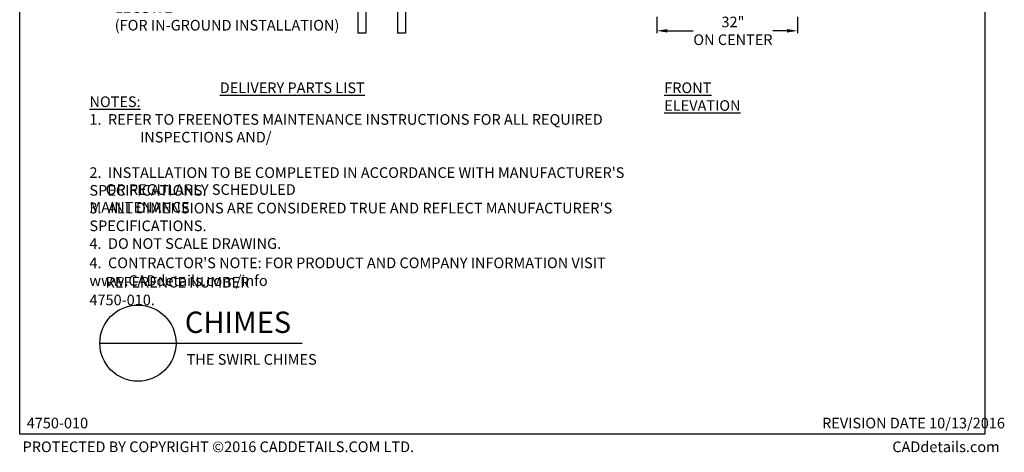
# Model space of a CAD drawing. Extents: x 0 to 220, y -4 to 280.
# Drawn here: x 0 to 220, y -4 to 93 of the extents above; entities that cross this region are included whole.
import ezdxf

# ---------------------------------------------------------------- set-up
doc = ezdxf.new("R2010")
doc.units = 0
doc.header["$LTSCALE"] = 10
doc.header["$MEASUREMENT"] = 0
doc.header["$PDMODE"] = 35
doc.layers.get('Defpoints').update_dxf_attribs({"linetype": 'CONTINUOUS'})
for name, color, linetype in [('4750-LOGO$0$CADdetails-7-FRAME', 7, 'CONTINUOUS'), ('4750-LOGO$0$CADdetails-7-VERYFINE', 7, 'CONTINUOUS'), ('CADdetails-1-FINE', 1, 'CONTINUOUS'), ('CADdetails-15-FINE', 15, 'CONTINUOUS'), ('CADdetails-2-FINELIGHT', 2, 'CONTINUOUS'), ('CADdetails-7-VERYFINE', 7, 'CONTINUOUS')]:
    doc.layers.add(name, color=color, linetype=linetype)
doc.styles.add('4750-LOGO$0$CADdetails-NOTES', font='ARIALN.TTF', dxfattribs={"height": 2.38})
doc.styles.add('CADdetails-DETAILTITLE', font='ARIALN.TTF', dxfattribs={"height": 4.77})
doc.styles.add('CADdetails-DIMENSIONS', font='ARIALN.TTF', dxfattribs={"height": 2.38})
doc.styles.add('CADdetails-NOTES', font='ARIALN.TTF', dxfattribs={"height": 2.38})
doc.dimstyles.new('CADdetails-LEADER', dxfattribs={"dimtxt": 2.38, "dimasz": 2.38, "dimexe": 0.5, "dimexo": 1.5, "dimgap": 1, "dimtad": 0, "dimzin": 0, "dimdsep": 46, "dimtxsty": 'CADdetails-DIMENSIONS', "dimcen": 1, "dimclrd": 256, "dimclre": 256, "dimclrt": 256, "dimadec": 0, "dimazin": 0, "dimtfac": 1, "dimtdec": 4, "dimtofl": 0, "dimtmove": 0, "dimatfit": 3, "dimfxl": 1, "dimtolj": 1, "dimtzin": 0, "dimarcsym": 0})

# ---------------------------------------------------------------- blocks, each defined once
blk = doc.blocks.new('4750-LOGO')
at = {"layer": '4750-LOGO$0$CADdetails-7-FRAME'}
blk.add_lwpolyline([(0, 280), (216, 280), (216, 0), (0, 0)], close=True, dxfattribs=at)
at = {"layer": '4750-LOGO$0$CADdetails-7-FRAME', "style": '4750-LOGO$0$CADdetails-NOTES'}
for s, p in [('PROTECTED BY COPYRIGHT ©2016 CADDETAILS.COM LTD.', (0.65, -3.99)), ('CADdetails.com', (195.29, -3.99))]:
    blk.add_text(s, height=2.38, dxfattribs=at).set_placement(p)
at = {"layer": '4750-LOGO$0$CADdetails-7-VERYFINE', "style": '4750-LOGO$0$CADdetails-NOTES'}
blk.add_text('REVISION DATE 10/13/2016', height=2.38, dxfattribs=at).set_placement((179.58, 1.32))
blk = doc.blocks.new('*D4')
at = {"layer": 'CADdetails-7-VERYFINE', "lineweight": -2, "transparency": 16777216}
for p, q in [((142.59, 93.42), (142.59, 89.79)), ((174.09, 93.42), (174.09, 89.79)), ((144.97, 90.29), (150.7, 90.29)), ((171.71, 90.29), (168.57, 90.29))]:
    blk.add_line(p, q, dxfattribs=at)
at = {"layer": 'CADdetails-7-VERYFINE', "transparency": 16777216}
for points in [[(144.97, 90.69), (144.97, 89.9), (142.59, 90.29)], [(171.71, 90.69), (171.71, 89.9), (174.09, 90.29)]]:
    blk.add_solid(points, dxfattribs=at)
at = {"layer": 'Defpoints', "color": 0, "transparency": 16777216}
for p in [(142.59, 94.92), (174.09, 94.92), (142.59, 90.29)]:
    blk.add_point(p, dxfattribs=at)
at = {"layer": 'CADdetails-7-VERYFINE', "transparency": 16777216, "insert": (159.63, 90.29), "char_height": 2.38, "attachment_point": 5, "style": 'CADdetails-DIMENSIONS'}
blk.add_mtext('\\A1;32"\\PON CENTER', dxfattribs=at)

msp = doc.modelspace()

# ---------------------------------------------------------------- linework, layer by layer
at = {"layer": 'CADdetails-15-FINE'}
for p, q in [((75.672, 120.585), (75.672, 89.788)), ((77.468, 120.585), (77.468, 89.788)), ((84.533, 120.585), (84.533, 89.788)), ((86.329, 120.585), (86.329, 89.788)), ((77.468, 89.788), (75.672, 89.788)), ((86.329, 89.788), (84.533, 89.788))]:
    msp.add_line(p, q, dxfattribs=at)
at = {"layer": 'CADdetails-2-FINELIGHT'}
msp.add_line((17.935, 20.4), (63.234, 20.4), dxfattribs=at)
msp.add_circle((26.462, 20.4), 8.527, dxfattribs=at)

# ---------------------------------------------------------------- block references
at = {"layer": 'CADdetails-7-VERYFINE'}
msp.add_blockref('4750-LOGO', (0, 0), dxfattribs=at)

# ---------------------------------------------------------------- texts
at = {"layer": 'CADdetails-1-FINE', "insert": (37.371, 17.946), "char_height": 2.38, "width": 103.38777, "attachment_point": 1, "style": 'CADdetails-NOTES'}
msp.add_mtext('THE SWIRL CHIMES', dxfattribs=at)
at = {"layer": 'CADdetails-2-FINELIGHT'}
for s, insert, char_height, width, attachment_point, style in [('{\\LDELIVERY PARTS LIST}', (44.775, 78.738), 2.38, 103.38777, 1, 'CADdetails-NOTES'), ('{\\LFRONT ELEVATION}', (144.254, 78.738), 2.38, 25.9636, 1, 'CADdetails-NOTES'), ('{\\fArial Narrow|b0|i0|c0|p34;CHIMES}', (36.952, 22.681), 4.77, 109.90197, 7, 'CADdetails-DETAILTITLE')]:
    msp.add_mtext(s, dxfattribs=dict(at, insert=insert, char_height=char_height, width=width, attachment_point=attachment_point, style=style))
at = {"layer": 'CADdetails-7-VERYFINE', "char_height": 2.38, "style": 'CADdetails-NOTES'}
for s, insert, width, attachment_point in [('\\pt9.52;SWIRL X 1\\P\\P2" SCREWS X 10\\P5" SCREWS X 4\\P\\PMALLETS X2^JW/ 3.5 FT CABLES \\P\\P\\PLEGS X 2\\P(FOR IN-GROUND INSTALLATION)', (21.268, 132.409), 57.74668, 1), ("{\\LNOTES:} \\P\\pi-4.76,l4.76,t88.0635;1.  REFER TO FREENOTES MAINTENANCE INSTRUCTIONS FOR ALL REQUIRED INSPECTIONS AND/       \\P\\P\\pi0,l0,tz;2.  INSTALLATION TO BE COMPLETED IN ACCORDANCE WITH MANUFACTURER'S SPECIFICATIONS. \\P3.  ALL DIMENSIONS ARE CONSIDERED TRUE AND REFLECT MANUFACTURER'S SPECIFICATIONS.\\P4.  DO NOT SCALE DRAWING.", (15.61, 41.497), 131.52342, 7), ('\\pt46.2275;     {\\fArial Narrow|b0|i0|c0|p34;OR REGULARLY SCHEDULED }M{\\fArial Narrow|b0|i0|c0|p34;AINTENANCE}.', (15.61, 55.962), 68.4012, 1), ("4.  CONTRACTOR'S NOTE: FOR PRODUCT AND COMPANY INFORMATION VISIT www.CADdetails.com/info", (15.61, 39.55), 135.7915, 1), ('     REFERENCE NUMBER 4750-010.', (15.61, 35.222), 48.32082, 1), ('4750-010', (1.572, 3.705), 13.63548, 1)]:
    msp.add_mtext(s, dxfattribs=dict(at, insert=insert, width=width, attachment_point=attachment_point))

# ---------------------------------------------------------------- dimensions: what is measured, and where the dimension line sits
at = {"layer": 'CADdetails-7-VERYFINE'}
dim = msp.add_linear_dim(base=(142.594, 90.293), p1=(174.094, 94.918), p2=(142.594, 94.918), text='32"\\PON CENTER', dimstyle='CADdetails-LEADER', dxfattribs=at)
dim.commit()
dim.dimension.update_dxf_attribs({"geometry": '*D4', "text_midpoint": (159.635, 90.293), "dimtype": 160})

doc.saveas('drawing.dxf')
